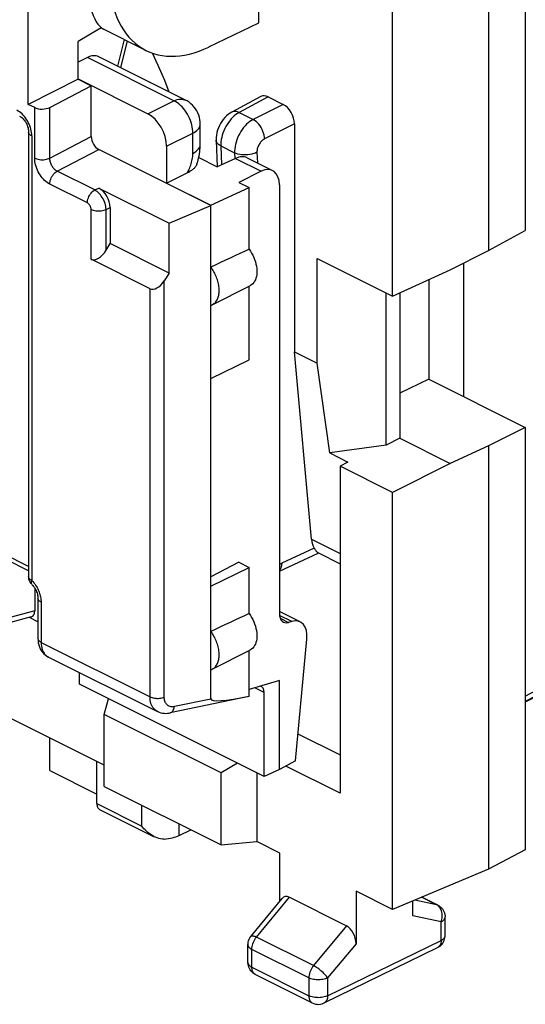
# Model space of a CAD drawing. Units: millimetres. Extents: x -24.9 to 24.3, y -30.5 to 30.6.
# Drawn here: x 1.9 to 11.3, y -30.5 to -12 of the extents above; entities that cross this region are included whole.
import ezdxf

# ---------------------------------------------------------------- set-up
doc = ezdxf.new("R2010")
doc.units = ezdxf.units.MM
doc.header["$LTSCALE"] = 16.335
doc.layers.get('0').update_dxf_attribs({"linetype": 'CONTINUOUS'})
for name, color, linetype in [('ASSI', 7, 'CONTINUOUS'), ('DRAFT', 7, 'CONTINUOUS'), ('RACCORDO', 7, 'CONTINUOUS'), ('SMUSSO', 7, 'CONTINUOUS')]:
    doc.layers.add(name, color=color, linetype=linetype)

msp = doc.modelspace()

# ---------------------------------------------------------------- linework, layer by layer
at = {"color": 7, "linetype": 'CONTINUOUS'}
for p, q in [((3.384, -12.125), (2.946, -12.382)), ((2.946, -13.092), (2.946, -12.382)), ((3.123, -12.684), (2.946, -12.772)), ((4.967, -13.486), (3.336, -12.671)), ((2.946, -13.086), (4.257, -13.742)), ((5.243, -14.31), (5.243, -13.933)), ((4.61, -14.351), (4.61, -15.044)), ((5.213, -14.565), (5.558, -14.738)), ((4.61, -15.044), (4.998, -14.852)), ((10.194, -19.052), (10.194, -16.538)), ((5.442, -18.71), (6.161, -18.363)), ((5.442, -22.608), (5.442, -18.71)), ((2.018, -22.323), (1.609, -22.118)), ((5.442, -22.608), (6.161, -22.26)), ((2.02, -22.455), (2.018, -22.432)), ((2.133, -22.646), (2.133, -23.073)), ((2.194, -22.841), (2.194, -23.595)), ((2.066, -23.189), (1.468, -23.351)), ((2.194, -23.279), (2.032, -23.198)), ((2.2, -23.674), (2.209, -23.714)), ((2.416, -26.073), (2.416, -25.462)), ((3.3, -26.694), (3.3, -25.904)), ((2.416, -26.073), (3.3, -26.515))]:
    msp.add_line(p, q, dxfattribs=at)
at = {"color": 253, "linetype": 'CONTINUOUS'}
for p, q in [((4.749, -13.497), (3.123, -12.684)), ((4.967, -13.486), (4.967, -13.486)), ((4.257, -13.742), (4.749, -13.497)), ((2.077, -14.157), (2.077, -22.503)), ((4.61, -14.351), (5.103, -14.107)), ((5.103, -14.484), (5.103, -14.107)), ((4.998, -14.852), (5.021, -14.805)), ((5.021, -14.805), (5.043, -14.816)), ((5.043, -14.816), (5.053, -14.821)), ((2.018, -22.24), (1.557, -22.01)), ((2.253, -22.911), (2.253, -23.666)), ((2.133, -23.073), (1.555, -23.229)), ((2.253, -23.666), (4.299, -24.689)), ((3.3, -26.694), (4.142, -27.115))]:
    msp.add_line(p, q, dxfattribs=at)
at = {"color": 7, "linetype": 'CONTINUOUS'}
for points in [[(4.661, -13.334), (4.576, -13.117), (4.453, -12.833), (4.343, -12.601)], [(5.243, -13.933), (5.241, -13.893), (5.236, -13.85), (5.227, -13.808), (5.214, -13.766), (5.198, -13.726), (5.178, -13.687), (5.155, -13.65), (5.128, -13.615), (5.099, -13.582), (5.066, -13.552), (5.031, -13.525), (4.994, -13.501), (4.967, -13.486)], [(5.178, -14.69), (5.194, -14.64), (5.212, -14.573), (5.226, -14.505), (5.236, -14.437), (5.241, -14.368), (5.243, -14.31)], [(5.178, -14.69), (5.172, -14.705), (5.164, -14.719), (5.156, -14.732), (5.147, -14.744), (5.137, -14.755), (5.127, -14.766), (5.116, -14.776), (5.104, -14.786), (5.092, -14.795), (5.08, -14.804), (5.067, -14.813), (5.053, -14.821)], [(2.039, -22.521), (2.03, -22.5), (2.024, -22.478), (2.02, -22.455)], [(2.077, -22.574), (2.064, -22.56), (2.051, -22.541), (2.039, -22.521)], [(2.077, -22.574), (2.087, -22.584), (2.1, -22.599), (2.113, -22.616), (2.126, -22.634), (2.138, -22.654), (2.149, -22.674), (2.159, -22.695), (2.168, -22.717), (2.176, -22.738), (2.182, -22.759), (2.187, -22.779), (2.191, -22.799), (2.193, -22.816), (2.194, -22.833), (2.194, -22.841)], [(2.194, -23.595), (2.195, -23.633), (2.2, -23.674)], [(2.209, -23.714), (2.221, -23.752), (2.236, -23.788), (2.255, -23.82), (2.276, -23.85), (2.3, -23.877), (2.326, -23.9), (2.354, -23.92), (2.381, -23.935)], [(3.3, -26.694), (3.301, -26.712), (3.303, -26.728), (3.307, -26.744), (3.312, -26.758), (3.319, -26.771), (3.326, -26.782), (3.336, -26.791), (3.346, -26.799), (3.352, -26.802)]]:
    msp.add_lwpolyline(points, dxfattribs=at)
at = {"color": 253, "linetype": 'CONTINUOUS'}
for points in [[(4.749, -13.497), (4.779, -13.484), (4.809, -13.475), (4.839, -13.469), (4.868, -13.466), (4.896, -13.466), (4.923, -13.471), (4.948, -13.478), (4.967, -13.486)], [(5.103, -14.107), (5.102, -14.068), (5.098, -14.029), (5.092, -13.988), (5.083, -13.947), (5.072, -13.906), (5.058, -13.866), (5.041, -13.826), (5.022, -13.786), (5.002, -13.748), (4.979, -13.711), (4.954, -13.676), (4.928, -13.643), (4.901, -13.612), (4.872, -13.583), (4.842, -13.557), (4.812, -13.534), (4.781, -13.514), (4.749, -13.497)], [(5.103, -14.107), (5.131, -14.091), (5.156, -14.074), (5.179, -14.056), (5.198, -14.037), (5.214, -14.017), (5.227, -13.996), (5.236, -13.975), (5.241, -13.953), (5.243, -13.933)], [(5.103, -14.484), (5.137, -14.465), (5.166, -14.443), (5.192, -14.421), (5.212, -14.397), (5.227, -14.372), (5.238, -14.347), (5.243, -14.321), (5.243, -14.31)], [(5.021, -14.805), (5.033, -14.78), (5.044, -14.755), (5.054, -14.73), (5.064, -14.704), (5.072, -14.678), (5.079, -14.652), (5.086, -14.625), (5.092, -14.598), (5.096, -14.57), (5.1, -14.542), (5.102, -14.513), (5.103, -14.484)], [(2.018, -22.432), (2.019, -22.441), (2.022, -22.453), (2.028, -22.464), (2.037, -22.475), (2.048, -22.485), (2.061, -22.494), (2.077, -22.503)], [(2.077, -22.503), (2.072, -22.516), (2.069, -22.529), (2.067, -22.54), (2.067, -22.551), (2.069, -22.56), (2.072, -22.567), (2.077, -22.574)], [(2.077, -22.503), (2.097, -22.525), (2.116, -22.547), (2.134, -22.57), (2.15, -22.592)], [(2.15, -22.592), (2.164, -22.615), (2.177, -22.638), (2.189, -22.66), (2.199, -22.682), (2.209, -22.704), (2.217, -22.725), (2.225, -22.747), (2.231, -22.769)], [(2.253, -22.911), (2.236, -22.902), (2.221, -22.891), (2.21, -22.879), (2.201, -22.867), (2.196, -22.855), (2.194, -22.841)], [(2.231, -22.769), (2.237, -22.791), (2.242, -22.814), (2.247, -22.838), (2.25, -22.862), (2.252, -22.886), (2.253, -22.911)], [(2.253, -23.666), (2.236, -23.656), (2.221, -23.645), (2.21, -23.634), (2.201, -23.621), (2.196, -23.609), (2.194, -23.595)], [(2.253, -23.666), (2.254, -23.702), (2.258, -23.736), (2.264, -23.768), (2.272, -23.798), (2.282, -23.825), (2.295, -23.85), (2.309, -23.872), (2.325, -23.892), (2.342, -23.909), (2.36, -23.923)], [(2.36, -23.923), (2.378, -23.934), (2.381, -23.935)]]:
    msp.add_lwpolyline(points, dxfattribs=at)
at = {"color": 7, "linetype": 'CONTINUOUS'}
for centre, major_axis, ratio, start_param, end_param in [((3.117, -13.12), (0.217, 0.45), 0.601612, -0.008229, 0.659037), ((4.257, -14.175), (-0.224, 0.447), 0.612555, -2.255296, -0.684804), ((4.638, -14.678), (0.572, 0.082), 0.470882, -0.96065, -0.829478), ((1.992, -23.002), (-0.088, 0.182), 0.608575, -3.255373, -2.241561)]:
    msp.add_ellipse(centre, major_axis=major_axis, ratio=ratio, start_param=start_param, end_param=end_param, dxfattribs=at)
at = {"layer": 'ASSI', "color": 7, "linetype": 'CONTINUOUS'}
msp.add_line((4.222, -12.551), (3.426, -12.153), dxfattribs=at)
at = {"layer": 'DRAFT', "color": 7, "linetype": 'CONTINUOUS'}
for p, q in [((11.348, -0.404), (11.348, -15.932)), ((10.654, -0.748), (10.654, -16.307)), ((8.855, -17.168), (8.855, -1.624)), ((6.34, -12.036), (6.34, -4.242)), ((5.405, -12.487), (6.34, -12.036)), ((2.946, -13.092), (2.011, -13.564)), ((2.946, -13.092), (3.194, -13.216)), ((4.61, -15.044), (5.442, -15.46)), ((5.442, -15.46), (6.161, -15.128)), ((5.965, -15.029), (6.161, -15.128)), ((6.161, -16.283), (6.161, -15.128)), ((4.66, -15.797), (5.442, -15.466)), ((5.442, -18.71), (5.442, -15.46)), ((10.654, -16.307), (11.348, -15.932)), ((9.934, -16.669), (10.654, -16.307)), ((8.855, -17.168), (9.934, -16.669)), ((5.468, -17.327), (6.175, -16.973)), ((6.161, -18.363), (6.161, -16.98)), ((9.533, -16.854), (9.533, -18.722)), ((8.992, -17.104), (8.992, -19.835)), ((9.533, -18.722), (8.992, -18.99)), ((9.533, -18.722), (11.348, -19.63)), ((11.348, -19.63), (10.654, -19.974)), ((11.348, -19.63), (11.348, -27.559)), ((8.992, -19.835), (9.934, -20.306)), ((10.654, -19.974), (9.934, -20.306)), ((10.654, -19.974), (10.654, -27.926)), ((9.934, -20.306), (8.855, -20.85)), ((8.855, -28.681), (8.855, -20.85)), ((17.426, -21.565), (11.348, -24.779)), ((5.965, -22.162), (5.442, -22.433)), ((5.965, -22.162), (6.161, -22.26)), ((6.161, -23.124), (6.161, -22.26)), ((5.442, -24.179), (5.442, -22.608)), ((3.439, -25.973), (-1.615, -23.447)), ((5.468, -24.168), (6.175, -23.815)), ((6.729, -24.382), (6.161, -24.551)), ((6.729, -26.053), (6.729, -24.382)), ((6.441, -26.186), (2.972, -24.451)), ((7.078, -25.381), (7.873, -25.778)), ((6.729, -26.053), (6.441, -26.186)), ((7.031, -25.891), (6.729, -26.053)), ((3.439, -26.37), (5.636, -27.469)), ((5.636, -27.469), (6.305, -27.406)), ((6.739, -27.624), (6.305, -27.406)), ((11.348, -27.559), (10.654, -27.926)), ((10.654, -27.926), (8.855, -28.681)), ((8.855, -28.681), (8.168, -28.338))]:
    msp.add_line(p, q, dxfattribs=at)
for points in [[(6.161, -16.283), (6.186, -16.319), (6.208, -16.357), (6.229, -16.396), (6.247, -16.437), (6.263, -16.479), (6.277, -16.52), (6.288, -16.562), (6.296, -16.603), (6.302, -16.643), (6.304, -16.683), (6.304, -16.722), (6.302, -16.759), (6.296, -16.794), (6.288, -16.827), (6.277, -16.858), (6.263, -16.886), (6.247, -16.911), (6.229, -16.933), (6.208, -16.952), (6.186, -16.967), (6.175, -16.973)], [(5.468, -17.327), (5.472, -17.325), (5.487, -17.316), (5.5, -17.306), (5.513, -17.295), (5.525, -17.283), (5.536, -17.27), (5.547, -17.255), (5.556, -17.239), (5.565, -17.222), (5.572, -17.205), (5.579, -17.186), (5.585, -17.166), (5.589, -17.146), (5.593, -17.124), (5.596, -17.102), (5.597, -17.08), (5.598, -17.056), (5.597, -17.033), (5.596, -17.008), (5.593, -16.984), (5.589, -16.959), (5.585, -16.934), (5.579, -16.908), (5.572, -16.883), (5.565, -16.858), (5.556, -16.832), (5.547, -16.807), (5.536, -16.782), (5.525, -16.757), (5.513, -16.733), (5.5, -16.709), (5.487, -16.686), (5.472, -16.663), (5.457, -16.641), (5.442, -16.619)], [(5.442, -17.338), (5.457, -17.332), (5.468, -17.327)], [(6.161, -23.124), (6.186, -23.161), (6.208, -23.199), (6.229, -23.238), (6.247, -23.279), (6.263, -23.32), (6.277, -23.362), (6.288, -23.403), (6.296, -23.444), (6.302, -23.485), (6.304, -23.525), (6.304, -23.564), (6.302, -23.601), (6.296, -23.636), (6.288, -23.669), (6.277, -23.699), (6.263, -23.727), (6.247, -23.753), (6.229, -23.775), (6.208, -23.794), (6.186, -23.809), (6.175, -23.815)], [(5.468, -24.168), (5.472, -24.166), (5.487, -24.158), (5.5, -24.148), (5.513, -24.137), (5.525, -24.125), (5.536, -24.111), (5.547, -24.096), (5.556, -24.081), (5.565, -24.064), (5.572, -24.046), (5.579, -24.027), (5.585, -24.008), (5.589, -23.987), (5.593, -23.966), (5.596, -23.944), (5.597, -23.921), (5.598, -23.898), (5.597, -23.874), (5.596, -23.85), (5.593, -23.825), (5.589, -23.801), (5.585, -23.775), (5.579, -23.75), (5.572, -23.725), (5.565, -23.699), (5.556, -23.674), (5.547, -23.649), (5.536, -23.624), (5.525, -23.599), (5.513, -23.575), (5.5, -23.551), (5.487, -23.527), (5.472, -23.505), (5.457, -23.482), (5.442, -23.461)], [(5.442, -24.179), (5.457, -24.173), (5.468, -24.168)]]:
    msp.add_lwpolyline(points, dxfattribs=at)
for centre, major_axis, ratio, start_param, end_param in [((5.405, -10.236), (1.196, 2.309), 0.622984, -4.018784, -2.447987), ((-6.069, -22.537), (20.608, 9.954), 0.017038, 0.927201, 0.969916), ((-6.069, -29.378), (20.608, 9.954), 0.017038, 0.927201, 0.969916)]:
    msp.add_ellipse(centre, major_axis=major_axis, ratio=ratio, start_param=start_param, end_param=end_param, dxfattribs=at)
at = {"layer": 'RACCORDO', "color": 7, "linetype": 'CONTINUOUS'}
for p, q in [((2.011, -13.564), (2.011, -11.693)), ((3.871, -12.376), (3.744, -12.875)), ((2.416, -13.622), (3.194, -13.216)), ((3.194, -14.169), (3.194, -13.216)), ((6.38, -13.416), (5.835, -13.71)), ((6.517, -13.423), (6.8, -13.565)), ((2.133, -13.625), (2.011, -13.564)), ((7.012, -13.93), (7.012, -18.211)), ((2.018, -14.086), (2.018, -22.432)), ((5.442, -15.466), (3.335, -14.413)), ((5.541, -14.239), (5.561, -14.737)), ((5.904, -14.578), (5.558, -14.738)), ((6.125, -14.569), (6.601, -14.807)), ((6.388, -14.82), (5.965, -15.029)), ((3.335, -15.135), (4.66, -15.797)), ((6.729, -15.076), (6.729, -23.125)), ((3.547, -15.501), (3.547, -16.175)), ((3.473, -16.302), (3.547, -16.175)), ((4.299, -17.027), (3.192, -16.474)), ((7.333, -21.727), (7.012, -18.211)), ((6.729, -22.328), (7.456, -21.992)), ((7.45, -21.981), (7.873, -22.192)), ((7.12, -23.283), (6.729, -23.087)), ((14.982, -22.938), (11.348, -24.792)), ((6.96, -23.274), (6.901, -23.292)), ((7.031, -25.891), (7.245, -23.606)), ((6.161, -24.679), (6.161, -23.821)), ((2.381, -23.935), (4.437, -24.963)), ((5.442, -24.73), (5.442, -24.179)), ((2.972, -24.451), (2.972, -24.231)), ((6.153, -24.681), (4.675, -24.991)), ((6.161, -24.679), (6.153, -24.681)), ((6.441, -26.186), (6.441, -24.605)), ((3.352, -26.802), (4.379, -27.316)), ((4.847, -27.291), (5.066, -27.184)), ((6.739, -28.523), (6.739, -27.624)), ((6.916, -28.451), (7.992, -28.989)), ((8.168, -28.338), (8.168, -29.327)), ((9.704, -28.6), (9.405, -28.45)), ((6.196, -29.184), (6.78, -28.474)), ((9.235, -28.801), (9.235, -28.522)), ((9.704, -28.6), (9.728, -28.614)), ((9.728, -28.614), (9.751, -28.63)), ((9.751, -28.63), (9.772, -28.65)), ((9.842, -29.173), (9.842, -28.823)), ((6.139, -29.678), (6.139, -29.343)), ((7.568, -30.437), (9.701, -29.398)), ((6.139, -29.684), (6.139, -29.678)), ((6.277, -29.902), (7.346, -30.436))]:
    msp.add_line(p, q, dxfattribs=at)
at = {"layer": 'RACCORDO', "color": 253, "linetype": 'CONTINUOUS'}
for p, q in [((3.811, -12.346), (3.685, -12.845)), ((6.517, -13.423), (5.973, -13.716)), ((2.133, -14.574), (2.133, -13.625)), ((2.416, -14.574), (2.416, -13.622)), ((6.8, -13.565), (6.237, -13.848)), ((5.973, -13.716), (6.237, -13.848)), ((7.012, -13.93), (6.449, -14.214)), ((2.416, -14.574), (3.194, -14.169)), ((2.555, -14.819), (3.335, -14.413)), ((5.629, -14.346), (5.888, -14.475)), ((5.629, -14.346), (5.643, -14.698)), ((5.888, -14.475), (5.892, -14.583)), ((5.904, -14.578), (6.388, -14.82)), ((6.308, -14.464), (6.316, -14.664)), ((3.261, -15.172), (2.555, -14.819)), ((3.122, -15.415), (2.416, -15.062)), ((3.261, -15.172), (3.335, -15.135)), ((3.473, -15.538), (3.547, -15.501)), ((3.192, -16.474), (3.192, -15.537)), ((3.473, -16.302), (3.473, -15.538)), ((11.348, -24.674), (22.111, -19.004)), ((7.333, -21.727), (7.873, -21.997)), ((7.384, -21.899), (6.772, -22.182)), ((6.96, -23.274), (6.731, -23.16)), ((6.744, -23.213), (6.901, -23.292)), ((6.441, -24.605), (6.269, -24.519)), ((5.442, -24.73), (4.76, -24.873)), ((4.142, -27.115), (4.142, -26.722)), ((4.847, -27.291), (4.847, -27.075)), ((6.301, -29.2), (6.916, -28.451)), ((9.68, -28.592), (9.401, -28.452)), ((9.68, -28.592), (9.272, -28.506)), ((9.698, -28.602), (9.68, -28.592)), ((9.768, -28.912), (9.235, -28.801)), ((9.842, -28.823), (9.842, -28.823)), ((7.992, -28.989), (7.37, -29.734)), ((9.768, -29.262), (9.768, -28.912)), ((7.37, -29.734), (6.301, -29.2)), ((6.139, -29.343), (6.139, -29.343)), ((7.634, -30.302), (9.768, -29.262)), ((8.168, -29.327), (7.634, -29.967)), ((7.281, -29.966), (6.212, -29.432)), ((6.212, -29.766), (6.212, -29.432)), ((6.212, -29.766), (7.281, -30.301)), ((7.281, -29.966), (7.281, -30.301)), ((7.634, -29.967), (7.634, -30.302)), ((7.568, -30.437), (7.568, -30.437))]:
    msp.add_line(p, q, dxfattribs=at)
for points in [[(1.917, -13.768), (1.895, -13.745), (1.872, -13.725), (1.848, -13.707), (1.823, -13.69), (1.798, -13.676)], [(2.077, -14.157), (2.076, -14.126), (2.073, -14.094), (2.067, -14.062), (2.06, -14.03), (2.051, -13.998), (2.04, -13.966), (2.027, -13.935), (2.012, -13.904), (1.996, -13.875), (1.978, -13.846), (1.959, -13.818), (1.939, -13.792), (1.917, -13.768)], [(5.851, -13.808), (5.823, -13.838), (5.795, -13.871), (5.77, -13.906), (5.745, -13.942), (5.723, -13.981), (5.703, -14.02), (5.685, -14.061), (5.669, -14.102), (5.656, -14.144), (5.645, -14.185), (5.637, -14.227), (5.631, -14.267), (5.629, -14.307), (5.629, -14.346)], [(5.973, -13.716), (5.945, -13.705), (5.918, -13.698), (5.891, -13.696), (5.866, -13.699), (5.843, -13.706), (5.835, -13.71)], [(5.973, -13.716), (5.942, -13.735), (5.911, -13.756), (5.881, -13.781), (5.851, -13.808)], [(6.237, -13.848), (6.205, -13.866), (6.174, -13.887), (6.143, -13.912), (6.113, -13.939), (6.084, -13.969), (6.057, -14.001), (6.03, -14.036), (6.006, -14.072), (5.983, -14.111), (5.963, -14.15), (5.944, -14.191), (5.928, -14.232), (5.915, -14.273), (5.904, -14.315), (5.896, -14.356), (5.89, -14.397), (5.887, -14.437), (5.888, -14.475)], [(6.449, -14.214), (6.447, -14.179), (6.441, -14.144), (6.432, -14.107), (6.419, -14.071), (6.404, -14.035), (6.385, -14), (6.365, -13.967), (6.342, -13.937), (6.317, -13.909), (6.291, -13.885), (6.264, -13.865), (6.237, -13.848)], [(2.077, -14.157), (2.061, -14.148), (2.048, -14.139), (2.037, -14.128), (2.028, -14.118), (2.022, -14.106), (2.019, -14.095), (2.018, -14.086)], [(6.449, -14.214), (6.436, -14.221), (6.423, -14.23), (6.411, -14.239), (6.399, -14.25), (6.387, -14.262), (6.376, -14.275), (6.366, -14.289), (6.356, -14.303), (6.346, -14.318), (6.338, -14.334), (6.331, -14.35), (6.324, -14.367), (6.319, -14.383), (6.314, -14.4), (6.311, -14.416), (6.309, -14.433), (6.308, -14.448), (6.308, -14.464)], [(5.629, -14.346), (5.603, -14.331), (5.582, -14.315), (5.564, -14.297), (5.552, -14.277), (5.544, -14.258), (5.541, -14.239)], [(2.133, -14.574), (2.153, -14.583), (2.174, -14.59), (2.198, -14.596), (2.223, -14.6), (2.248, -14.603), (2.274, -14.603), (2.3, -14.603), (2.326, -14.6), (2.351, -14.596), (2.374, -14.59), (2.396, -14.583), (2.416, -14.574)], [(2.416, -15.062), (2.391, -15.048), (2.366, -15.032), (2.342, -15.013), (2.319, -14.993), (2.296, -14.97), (2.274, -14.945), (2.254, -14.918), (2.234, -14.89), (2.216, -14.861), (2.199, -14.83), (2.184, -14.799), (2.171, -14.767), (2.16, -14.734), (2.15, -14.701), (2.143, -14.669), (2.137, -14.637), (2.134, -14.605), (2.133, -14.574)], [(2.555, -14.819), (2.542, -14.813), (2.53, -14.804), (2.518, -14.795), (2.506, -14.785), (2.495, -14.773), (2.484, -14.761), (2.474, -14.747), (2.464, -14.733), (2.455, -14.718), (2.447, -14.703), (2.44, -14.687), (2.434, -14.671), (2.428, -14.655), (2.423, -14.638), (2.42, -14.622), (2.418, -14.606), (2.416, -14.59), (2.416, -14.574)], [(6.308, -14.464), (6.278, -14.478), (6.246, -14.49), (6.211, -14.5), (6.174, -14.508), (6.136, -14.513), (6.097, -14.515), (6.058, -14.515), (6.02, -14.512), (5.984, -14.506), (5.949, -14.498), (5.917, -14.488), (5.888, -14.475)], [(2.416, -15.062), (2.417, -15.039), (2.421, -15.015), (2.426, -14.991), (2.434, -14.967), (2.444, -14.943), (2.456, -14.92), (2.47, -14.899), (2.485, -14.878), (2.501, -14.86), (2.519, -14.844), (2.537, -14.83), (2.555, -14.819)], [(3.122, -15.415), (3.123, -15.392), (3.126, -15.368), (3.132, -15.344), (3.14, -15.32), (3.15, -15.296), (3.162, -15.273), (3.176, -15.252), (3.191, -15.231), (3.207, -15.213), (3.224, -15.197), (3.242, -15.183), (3.261, -15.172)], [(3.473, -15.538), (3.471, -15.51), (3.468, -15.482), (3.462, -15.453), (3.454, -15.424), (3.443, -15.394), (3.431, -15.366), (3.417, -15.338), (3.401, -15.31), (3.384, -15.285), (3.366, -15.261), (3.346, -15.238), (3.325, -15.218), (3.304, -15.2), (3.283, -15.185), (3.261, -15.172)], [(3.192, -15.537), (3.192, -15.527), (3.191, -15.518), (3.189, -15.508), (3.186, -15.499), (3.183, -15.489), (3.179, -15.479), (3.174, -15.47), (3.169, -15.461), (3.163, -15.452), (3.157, -15.444), (3.15, -15.437), (3.143, -15.43), (3.136, -15.424), (3.129, -15.419), (3.122, -15.415)], [(3.192, -15.537), (3.212, -15.545), (3.233, -15.553), (3.256, -15.558), (3.281, -15.563), (3.306, -15.565), (3.332, -15.566), (3.358, -15.565), (3.383, -15.563), (3.408, -15.559), (3.431, -15.554), (3.453, -15.546), (3.473, -15.538)], [(6.729, -22.194), (6.736, -22.193), (6.748, -22.191), (6.76, -22.187), (6.772, -22.182)], [(6.772, -22.182), (6.77, -22.215), (6.764, -22.246), (6.755, -22.274), (6.742, -22.298), (6.729, -22.316)], [(4.299, -24.689), (4.317, -24.697), (4.337, -24.704), (4.359, -24.709), (4.381, -24.713), (4.405, -24.716), (4.429, -24.718), (4.454, -24.718), (4.478, -24.716), (4.502, -24.713), (4.524, -24.708), (4.546, -24.703), (4.566, -24.696)], [(4.437, -24.963), (4.427, -24.958), (4.406, -24.944), (4.386, -24.928), (4.368, -24.909), (4.352, -24.888), (4.338, -24.865), (4.326, -24.84), (4.316, -24.813), (4.309, -24.784), (4.303, -24.753), (4.3, -24.722), (4.299, -24.689)], [(4.76, -24.873), (4.742, -24.876), (4.724, -24.877), (4.707, -24.877), (4.691, -24.875), (4.675, -24.871), (4.66, -24.866), (4.646, -24.859), (4.633, -24.85), (4.621, -24.84), (4.609, -24.829), (4.599, -24.816), (4.591, -24.802), (4.583, -24.787), (4.577, -24.77), (4.572, -24.753), (4.569, -24.735), (4.567, -24.716), (4.566, -24.696)], [(4.675, -24.991), (4.69, -24.986), (4.705, -24.978), (4.718, -24.967), (4.73, -24.953), (4.74, -24.936), (4.748, -24.917), (4.755, -24.896), (4.76, -24.873)], [(9.704, -28.6), (9.697, -28.597), (9.68, -28.592)], [(9.767, -28.688), (9.756, -28.667), (9.744, -28.647), (9.73, -28.63), (9.715, -28.615), (9.698, -28.602)], [(9.768, -28.912), (9.776, -28.887), (9.782, -28.862), (9.787, -28.836), (9.789, -28.81), (9.789, -28.784), (9.786, -28.759), (9.782, -28.734), (9.775, -28.71), (9.767, -28.688)], [(9.768, -28.912), (9.785, -28.902), (9.801, -28.892), (9.814, -28.88), (9.825, -28.868), (9.833, -28.856), (9.839, -28.843), (9.842, -28.83), (9.842, -28.823)], [(6.196, -29.184), (6.198, -29.182), (6.205, -29.178), (6.213, -29.176), (6.224, -29.175), (6.236, -29.177), (6.25, -29.18), (6.266, -29.185), (6.283, -29.192), (6.301, -29.2)], [(6.212, -29.432), (6.213, -29.406), (6.217, -29.379), (6.223, -29.352), (6.231, -29.325), (6.241, -29.298), (6.254, -29.272), (6.268, -29.246), (6.283, -29.222), (6.301, -29.2)], [(9.768, -29.262), (9.785, -29.252), (9.801, -29.242), (9.814, -29.23), (9.825, -29.218), (9.833, -29.206), (9.839, -29.193), (9.842, -29.18), (9.842, -29.173)], [(6.139, -29.343), (6.139, -29.35), (6.142, -29.363), (6.148, -29.376), (6.156, -29.388), (6.167, -29.4), (6.18, -29.411), (6.195, -29.422), (6.212, -29.432)], [(9.721, -29.385), (9.708, -29.394), (9.701, -29.398)], [(9.768, -29.262), (9.767, -29.285), (9.764, -29.306), (9.759, -29.325), (9.752, -29.343), (9.743, -29.359), (9.733, -29.373), (9.721, -29.385)], [(6.139, -29.678), (6.139, -29.686), (6.142, -29.699), (6.148, -29.711), (6.156, -29.724), (6.167, -29.736), (6.18, -29.747), (6.195, -29.757), (6.212, -29.766)], [(7.37, -29.734), (7.353, -29.757), (7.337, -29.781), (7.323, -29.806), (7.311, -29.833), (7.3, -29.859), (7.292, -29.887), (7.286, -29.914), (7.283, -29.94), (7.281, -29.966)], [(7.634, -29.967), (7.624, -29.951), (7.612, -29.935), (7.598, -29.918), (7.583, -29.901), (7.566, -29.883), (7.548, -29.865), (7.529, -29.848), (7.51, -29.831), (7.49, -29.814), (7.469, -29.798), (7.449, -29.783), (7.428, -29.769), (7.408, -29.756), (7.389, -29.744), (7.37, -29.734)], [(6.277, -29.902), (6.272, -29.899), (6.264, -29.894), (6.257, -29.888), (6.25, -29.881), (6.244, -29.874), (6.238, -29.866), (6.233, -29.857), (6.228, -29.848), (6.224, -29.838), (6.22, -29.827), (6.217, -29.816), (6.215, -29.804), (6.213, -29.792), (6.213, -29.779), (6.212, -29.766)], [(7.634, -29.967), (7.614, -29.975), (7.593, -29.983), (7.571, -29.989), (7.547, -29.995), (7.522, -29.999), (7.496, -30.001), (7.47, -30.003), (7.444, -30.003), (7.418, -30.001), (7.393, -29.998), (7.368, -29.994), (7.344, -29.989), (7.322, -29.982), (7.301, -29.975), (7.281, -29.966)], [(7.281, -30.301), (7.282, -30.311), (7.282, -30.321), (7.283, -30.331), (7.285, -30.341), (7.287, -30.351), (7.289, -30.361), (7.292, -30.371), (7.296, -30.38), (7.3, -30.389), (7.305, -30.398), (7.311, -30.406), (7.317, -30.413), (7.323, -30.42), (7.33, -30.426), (7.338, -30.432), (7.346, -30.436)], [(7.634, -30.302), (7.614, -30.31), (7.593, -30.318), (7.57, -30.324), (7.546, -30.33), (7.521, -30.334), (7.496, -30.336), (7.47, -30.338), (7.443, -30.337), (7.417, -30.336), (7.392, -30.333), (7.367, -30.329), (7.343, -30.324), (7.321, -30.317), (7.3, -30.31), (7.281, -30.301)], [(7.634, -30.302), (7.633, -30.324), (7.63, -30.345), (7.625, -30.365), (7.618, -30.382), (7.61, -30.399), (7.6, -30.413), (7.588, -30.424), (7.574, -30.434), (7.568, -30.437)]]:
    msp.add_lwpolyline(points, dxfattribs=at)
at = {"layer": 'RACCORDO', "color": 7, "linetype": 'CONTINUOUS'}
for points in [[(1.85, -13.785), (1.862, -13.791), (1.874, -13.799), (1.888, -13.81), (1.902, -13.823), (1.917, -13.838), (1.931, -13.855), (1.945, -13.874), (1.958, -13.894), (1.971, -13.916), (1.982, -13.938), (1.992, -13.961), (2, -13.984), (2.007, -14.007), (2.012, -14.029), (2.016, -14.05), (2.018, -14.069), (2.018, -14.086)], [(5.835, -13.71), (5.807, -13.727), (5.771, -13.751), (5.737, -13.78), (5.705, -13.811), (5.675, -13.846), (5.647, -13.883), (5.622, -13.923), (5.601, -13.964), (5.582, -14.007), (5.567, -14.051), (5.555, -14.095), (5.546, -14.14), (5.542, -14.185), (5.541, -14.23), (5.541, -14.239)], [(7.405, -21.934), (7.399, -21.924), (7.392, -21.912), (7.384, -21.899)], [(7.45, -21.981), (7.448, -21.98), (7.444, -21.977), (7.441, -21.974), (7.436, -21.971), (7.432, -21.967), (7.427, -21.962), (7.422, -21.957), (7.417, -21.95), (7.412, -21.942), (7.405, -21.934)], [(4.437, -24.963), (4.444, -24.967), (4.472, -24.978), (4.501, -24.988), (4.532, -24.994), (4.563, -24.998), (4.595, -25), (4.627, -24.998), (4.66, -24.994), (4.675, -24.991)], [(4.379, -27.316), (4.369, -27.311), (4.339, -27.294), (4.311, -27.276), (4.283, -27.256), (4.257, -27.235), (4.232, -27.212), (4.207, -27.189), (4.185, -27.165), (4.163, -27.14), (4.142, -27.115)], [(4.565, -27.359), (4.53, -27.359), (4.496, -27.355), (4.463, -27.348), (4.431, -27.338), (4.399, -27.325), (4.379, -27.316)], [(9.772, -28.65), (9.79, -28.671), (9.806, -28.695), (9.82, -28.72), (9.83, -28.747), (9.837, -28.776), (9.841, -28.805), (9.842, -28.823)], [(6.139, -29.343), (6.14, -29.326), (6.143, -29.297), (6.15, -29.269), (6.161, -29.241), (6.174, -29.215), (6.191, -29.191), (6.196, -29.184)], [(9.766, -29.353), (9.784, -29.333), (9.8, -29.312), (9.813, -29.29), (9.824, -29.266), (9.833, -29.241), (9.838, -29.214), (9.841, -29.188), (9.842, -29.173)], [(9.701, -29.398), (9.725, -29.385), (9.746, -29.37), (9.766, -29.353)], [(6.277, -29.902), (6.254, -29.889), (6.233, -29.873), (6.213, -29.855), (6.195, -29.835), (6.179, -29.813), (6.165, -29.79), (6.154, -29.764), (6.146, -29.738), (6.141, -29.711), (6.139, -29.684)], [(7.346, -30.436), (7.375, -30.448), (7.405, -30.457), (7.436, -30.462), (7.467, -30.463), (7.499, -30.459), (7.53, -30.452), (7.56, -30.441), (7.568, -30.437)]]:
    msp.add_lwpolyline(points, dxfattribs=at)
for centre, major_axis, ratio, start_param, end_param in [((6.517, -13.683), (-0.134, 0.268), 0.61219, -0.684634, 0.019016), ((2.274, -13.551), (0.2, 0.003), 0.51061, -2.363578, -0.792781), ((6.8, -13.824), (-0.134, 0.268), 0.612555, -2.255296, -0.684804), ((3.335, -14.239), (-0.089, 0.179), 0.612354, 0.886241, 2.457038), ((5.898, -15.014), (0.23, 0.444), 0.622984, 0.008886, 0.676152), ((6.382, -15.256), (0.217, 0.45), 0.601612, 5.388879, 6.942222), ((3.335, -15.395), (-0.134, 0.268), 0.612555, -2.255296, -0.684804), ((3.334, -16.227), (0.148, 0.244), 0.553915, -3.096408, -1.543065), ((7.762, -21.466), (0.276, 0.533), 0.622984, -3.914064, -3.514083), ((6.938, -23.017), (0.13, 0.27), 0.601612, 2.247286, 3.64355), ((6.9, -23.732), (0.217, 0.45), 0.601612, 5.266706, 6.785142), ((6.297, -24.675), (0.092, 0.178), 0.622984, -0.877191, 0.18406), ((7.092, -24.28), (1.65, 0.454), 0.099091, 3.114306, 4.085693), ((4.496, -27.113), (0.5, -0.002), 0.496429, -1.429464, -0.788869), ((6.916, -28.701), (-0.092, 0.26), 0.581594, -0.541528, 0.338573), ((7.992, -29.239), (-0.091, 0.26), 0.584591, -2.109557, -0.54167)]:
    msp.add_ellipse(centre, major_axis=major_axis, ratio=ratio, start_param=start_param, end_param=end_param, dxfattribs=at)
at = {"layer": 'SMUSSO', "color": 7, "linetype": 'CONTINUOUS'}
for p, q in [((4.66, -16.732), (4.66, -15.797)), ((4.66, -16.732), (3.547, -16.175)), ((7.44, -16.46), (8.855, -17.168)), ((7.44, -18.425), (7.44, -16.46)), ((4.66, -16.732), (4.566, -16.877)), ((8.736, -19.964), (8.736, -17.108)), ((7.012, -18.211), (7.44, -18.425)), ((7.676, -20.11), (7.44, -18.425)), ((8.736, -19.964), (7.676, -20.11)), ((8.992, -19.835), (8.736, -19.964)), ((7.676, -20.11), (8.017, -20.281)), ((8.017, -20.281), (7.873, -20.359)), ((8.855, -20.85), (7.873, -20.359)), ((7.873, -20.359), (7.873, -26.5)), ((3.439, -25.02), (3.52, -24.725)), ((5.636, -26.118), (3.439, -25.02)), ((3.439, -26.37), (3.439, -25.02)), ((5.94, -25.935), (5.636, -26.118)), ((7.873, -26.5), (6.849, -25.988)), ((5.636, -27.469), (5.636, -26.118)), ((6.305, -26.118), (6.305, -27.406))]:
    msp.add_line(p, q, dxfattribs=at)
at = {"layer": 'SMUSSO', "color": 253, "linetype": 'CONTINUOUS'}
for p, q in [((4.566, -24.696), (4.566, -16.877)), ((4.299, -24.689), (4.299, -17.027))]:
    msp.add_line(p, q, dxfattribs=at)
at = {"layer": 'SMUSSO', "color": 7, "linetype": 'CONTINUOUS'}
for centre, major_axis, ratio, start_param, end_param in [((3.987, -9.527), (0.506, 2.645), 0.275378, -4.105084, -3.219007), ((4.44, -16.781), (0.148, 0.244), 0.553915, -3.096408, -1.630331)]:
    msp.add_ellipse(centre, major_axis=major_axis, ratio=ratio, start_param=start_param, end_param=end_param, dxfattribs=at)

doc.saveas('drawing.dxf')
